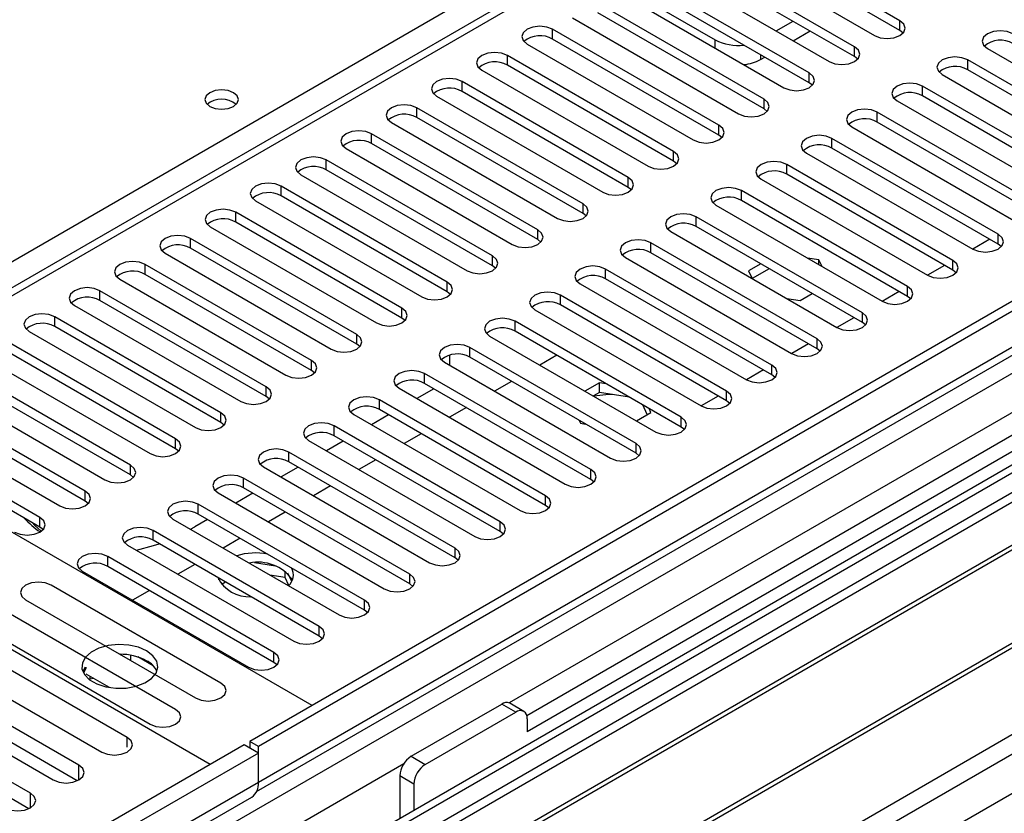
# Model space of a CAD drawing. Units: millimetres. Extents: x 2 to 4622, y 5 to 6539.
# Drawn here: x 1869 to 1992, y 1137 to 1236 of the extents above; entities that cross this region are included whole.
import ezdxf

# ---------------------------------------------------------------- set-up
doc = ezdxf.new("R2010")
doc.units = ezdxf.units.MM
doc.header["$LTSCALE"] = 22

msp = doc.modelspace()

# ---------------------------------------------------------------- linework, layer by layer
at = {"color": 7, "linetype": 'Continuous', "lineweight": 25}
for p, q in [((2867.735, 1705.936), (1897.585, 1145.88)), ((2868.796, 1705.323), (1898.645, 1145.267)), ((1898.421, 1139.633), (2867.114, 1698.847)), ((2891.691, 1699.348), (1911.025, 1133.221)), ((2286.584, 1444.322), (1865.593, 1201.289)), ((2383.013, 1409.374), (1932.188, 1149.118)), ((2384.781, 1408.354), (1932.233, 1147.103)), ((2149.845, 1267.625), (1914.025, 1131.489)), ((2149.845, 1266.401), (1915.086, 1130.877)), ((1919.676, 1128.227), (2154.435, 1263.751)), ((1920.194, 1127.928), (2154.953, 1263.452)), ((1930.29, 1122.1), (2165.049, 1257.623)), ((1930.807, 1121.801), (2165.567, 1257.325)), ((1940.188, 1116.386), (2176.008, 1252.522)), ((1978.813, 1235.939), (1958.042, 1247.93)), ((1978.813, 1234.714), (1958.042, 1246.705)), ((1954.86, 1246.093), (1975.631, 1234.102)), ((1973.157, 1232.673), (1952.385, 1244.664)), ((1973.157, 1231.448), (1952.385, 1243.439)), ((1949.203, 1242.827), (1969.975, 1230.836)), ((1967.5, 1229.408), (1946.728, 1241.399)), ((1943.546, 1239.562), (1964.318, 1227.571)), ((1945.137, 1239.663), (1955.744, 1233.54)), ((1967.5, 1228.183), (1946.728, 1240.174)), ((1961.843, 1226.142), (1941.072, 1238.133)), ((1961.843, 1224.917), (1941.072, 1236.908)), ((1937.89, 1236.296), (1958.661, 1224.305)), ((1963.346, 1234.663), (1965.467, 1235.887)), ((1956.186, 1222.876), (1935.415, 1234.867)), ((1965.468, 1233.438), (1967.589, 1234.662)), ((1979.207, 1234.408), (1978.813, 1234.714)), ((1956.186, 1221.651), (1935.415, 1233.642)), ((1932.233, 1233.03), (1953.004, 1221.039)), ((1989.774, 1232.469), (2010.545, 1220.478)), ((1950.529, 1219.611), (1929.758, 1231.602)), ((1961.401, 1231.09), (1961.932, 1231.397)), ((1973.55, 1231.142), (1973.157, 1231.448)), ((2008.07, 1219.049), (1987.299, 1231.04)), ((1926.576, 1229.765), (1947.347, 1217.774)), ((1950.529, 1218.386), (1929.758, 1230.377)), ((2008.07, 1217.825), (1987.299, 1229.816)), ((1944.872, 1216.345), (1924.101, 1228.336)), ((1967.893, 1227.877), (1967.5, 1228.183)), ((1984.117, 1229.203), (2004.888, 1217.212)), ((1944.872, 1215.12), (1924.101, 1227.111)), ((2002.413, 1215.784), (1981.642, 1227.775)), ((1920.919, 1226.499), (1941.69, 1214.508)), ((1978.46, 1225.938), (1999.231, 1213.947)), ((2002.413, 1214.559), (1981.642, 1226.55)), ((1939.215, 1213.079), (1918.444, 1225.07)), ((1962.236, 1224.611), (1961.843, 1224.917)), ((1996.756, 1212.518), (1975.985, 1224.509)), ((1915.262, 1223.233), (1936.033, 1211.242)), ((1939.215, 1211.855), (1918.444, 1223.846)), ((1996.756, 1211.293), (1975.985, 1223.284)), ((1972.803, 1222.672), (1993.574, 1210.681)), ((1933.559, 1209.814), (1912.787, 1221.805)), ((1956.579, 1221.345), (1956.186, 1221.651)), ((1991.099, 1209.252), (1970.328, 1221.243)), ((1909.605, 1219.968), (1930.377, 1207.977)), ((1933.559, 1208.589), (1912.787, 1220.58)), ((1991.099, 1208.028), (1970.328, 1220.019)), ((1927.902, 1206.548), (1907.13, 1218.539)), ((1950.922, 1218.08), (1950.529, 1218.386)), ((1967.146, 1219.407), (1987.917, 1207.416)), ((1927.902, 1205.323), (1907.13, 1217.314)), ((1985.443, 1205.987), (1964.671, 1217.978)), ((1903.948, 1216.702), (1924.72, 1204.711)), ((1961.489, 1216.141), (1982.261, 1204.15)), ((1985.443, 1204.762), (1964.671, 1216.753)), ((1922.245, 1203.282), (1901.474, 1215.273)), ((1945.265, 1214.814), (1944.872, 1215.12)), ((1979.786, 1202.721), (1959.014, 1214.712)), ((1898.292, 1213.437), (1919.063, 1201.446)), ((1922.245, 1202.058), (1901.474, 1214.049)), ((1979.786, 1201.496), (1959.014, 1213.487)), ((1955.832, 1212.875), (1976.604, 1200.884)), ((1916.588, 1200.017), (1895.817, 1212.008)), ((1939.609, 1211.549), (1939.215, 1211.855)), ((1974.129, 1199.456), (1953.358, 1211.447)), ((1892.635, 1210.171), (1913.406, 1198.18)), ((1916.588, 1198.792), (1895.817, 1210.783)), ((1974.129, 1198.231), (1953.358, 1210.222)), ((1910.931, 1196.751), (1890.16, 1208.742)), ((1933.952, 1208.283), (1933.559, 1208.589)), ((1950.176, 1209.61), (1970.947, 1197.619)), ((1990.044, 1208.637), (1987.923, 1207.412)), ((1910.931, 1195.526), (1890.16, 1207.517)), ((1968.472, 1196.19), (1947.701, 1208.181)), ((1991.493, 1207.722), (1991.099, 1208.028)), ((1886.978, 1206.905), (1907.749, 1194.914)), ((1944.519, 1206.344), (1965.29, 1194.353)), ((1968.472, 1194.965), (1947.701, 1206.956)), ((1968.701, 1206.055), (1967.261, 1206.278)), ((1969.087, 1205.224), (1968.701, 1206.055)), ((1968.701, 1205.446), (1968.701, 1206.055)), ((1905.274, 1193.486), (1884.503, 1205.477)), ((1928.295, 1205.017), (1927.902, 1205.323)), ((1962.815, 1192.924), (1942.044, 1204.915)), ((1961.421, 1205.567), (1959.911, 1204.695)), ((1962.482, 1204.954), (1960.361, 1203.73)), ((1984.388, 1205.371), (1982.266, 1204.147)), ((1985.836, 1204.456), (1985.443, 1204.762)), ((1881.321, 1203.64), (1902.092, 1191.649)), ((1905.274, 1192.261), (1884.503, 1204.252)), ((1962.815, 1191.7), (1942.044, 1203.691)), ((1959.911, 1204.695), (1960.359, 1203.731)), ((1938.862, 1203.078), (1959.633, 1191.087)), ((1899.617, 1190.22), (1878.846, 1202.211)), ((1922.638, 1201.752), (1922.245, 1202.058)), ((1957.158, 1189.659), (1936.387, 1201.65)), ((1964.676, 1201.239), (1966.346, 1200.981)), ((1966.346, 1200.981), (1967.856, 1201.852)), ((1978.731, 1202.105), (1976.61, 1200.881)), ((1980.179, 1201.19), (1979.786, 1201.496)), ((1875.664, 1200.374), (1896.435, 1188.383)), ((1899.617, 1188.995), (1878.846, 1200.986)), ((1957.158, 1188.434), (1936.387, 1200.425)), ((1893.961, 1186.954), (1873.189, 1198.945)), ((1916.981, 1198.486), (1916.588, 1198.792)), ((1933.205, 1199.813), (1953.976, 1187.822)), ((1973.074, 1198.84), (1970.953, 1197.615)), ((1893.961, 1185.73), (1873.189, 1197.721)), ((1951.501, 1186.393), (1930.73, 1198.384)), ((1974.522, 1197.925), (1974.129, 1198.231)), ((1870.007, 1197.108), (1890.779, 1185.117)), ((1927.548, 1196.547), (1948.319, 1184.556)), ((1951.501, 1185.168), (1930.73, 1197.159)), ((1888.304, 1183.689), (1867.532, 1195.68)), ((1911.324, 1195.22), (1910.931, 1195.526)), ((1945.845, 1183.127), (1925.073, 1195.118)), ((1967.417, 1195.574), (1965.296, 1194.35)), ((1968.865, 1194.659), (1968.472, 1194.965)), ((1864.35, 1193.843), (1885.122, 1181.852)), ((1888.304, 1182.464), (1867.532, 1194.455)), ((1922.51, 1194.146), (1922.51, 1192.924)), ((1945.845, 1181.903), (1925.073, 1193.894)), ((1935.951, 1194.145), (1933.83, 1192.921)), ((1921.891, 1193.281), (1942.663, 1181.29)), ((1882.647, 1180.423), (1861.876, 1192.414)), ((1905.668, 1191.955), (1905.274, 1192.261)), ((1940.188, 1179.862), (1919.416, 1191.853)), ((1961.76, 1192.309), (1959.639, 1191.084)), ((1963.208, 1191.393), (1962.815, 1191.7)), ((1858.694, 1190.577), (1879.465, 1178.586)), ((1882.647, 1179.198), (1861.876, 1191.189)), ((1916.234, 1190.016), (1937.006, 1178.025)), ((1940.188, 1178.637), (1919.416, 1190.628)), ((1930.294, 1190.88), (1928.173, 1189.655)), ((1941.261, 1190.72), (1939.451, 1189.676)), ((1942.112, 1190.589), (1941.261, 1190.72)), ((1941.261, 1189.496), (1941.261, 1190.72)), ((1876.99, 1177.157), (1856.219, 1189.148)), ((1900.011, 1188.689), (1899.617, 1188.995)), ((1920.571, 1189.961), (1918.45, 1188.737)), ((1941.261, 1189.496), (1940.512, 1189.063)), ((1945.01, 1188.916), (1941.261, 1189.496)), ((1956.103, 1189.043), (1953.982, 1187.818)), ((1905.362, 1150.369), (1839.425, 1188.434)), ((1876.99, 1175.933), (1856.219, 1187.924)), ((1934.531, 1176.596), (1913.76, 1188.587)), ((1924.637, 1187.614), (1922.516, 1186.39)), ((1947.247, 1186.747), (1946.691, 1187.945)), ((1957.552, 1188.128), (1957.158, 1188.434)), ((1853.037, 1187.311), (1873.808, 1175.321)), ((1910.578, 1186.75), (1931.349, 1174.759)), ((1914.915, 1186.696), (1912.793, 1185.471)), ((1934.531, 1175.371), (1913.76, 1187.362)), ((1945.886, 1185.961), (1947.696, 1187.006)), ((1947.696, 1187.006), (1947.468, 1187.497)), ((1871.333, 1173.892), (1850.562, 1185.883)), ((1894.354, 1185.423), (1893.961, 1185.73)), ((1928.874, 1173.33), (1908.103, 1185.321)), ((1938.74, 1186.004), (1938.906, 1185.646)), ((1938.906, 1185.646), (1939.526, 1185.55)), ((1951.895, 1184.862), (1951.501, 1185.168)), ((1871.333, 1172.667), (1850.562, 1184.658)), ((1928.874, 1172.106), (1908.103, 1184.097)), ((1918.98, 1184.348), (1916.859, 1183.124)), ((1904.921, 1183.485), (1925.692, 1171.494)), ((1909.258, 1183.43), (1907.137, 1182.205)), ((1888.697, 1182.158), (1888.304, 1182.464)), ((1923.217, 1170.065), (1902.446, 1182.056)), ((1946.238, 1181.597), (1945.845, 1181.903)), ((1892.634, 1143.022), (1826.697, 1181.086)), ((1899.264, 1180.219), (1920.035, 1168.228)), ((1903.601, 1180.164), (1901.48, 1178.94)), ((1923.217, 1168.84), (1902.446, 1180.831)), ((1913.323, 1181.083), (1911.202, 1179.858)), ((1883.04, 1178.892), (1882.647, 1179.198)), ((1917.56, 1166.799), (1896.789, 1178.79)), ((1907.667, 1177.817), (1905.545, 1176.593)), ((1940.581, 1178.331), (1940.188, 1178.637)), ((1893.607, 1176.953), (1914.378, 1164.962)), ((1897.944, 1176.899), (1895.823, 1175.674)), ((1917.56, 1165.574), (1896.789, 1177.565)), ((1877.383, 1175.627), (1876.99, 1175.933)), ((1911.903, 1163.534), (1891.132, 1175.525)), ((1934.924, 1175.065), (1934.531, 1175.371)), ((1911.903, 1162.309), (1891.132, 1174.3)), ((1902.01, 1174.552), (1899.889, 1173.327)), ((1887.95, 1173.688), (1908.721, 1161.697)), ((1892.287, 1173.633), (1890.69, 1172.711)), ((1871.726, 1172.361), (1871.333, 1172.667)), ((1906.247, 1160.268), (1885.475, 1172.259)), ((1890.16, 1172.412), (1890.69, 1172.711)), ((1929.267, 1171.8), (1928.874, 1172.106)), ((1882.293, 1170.422), (1903.065, 1158.431)), ((1906.247, 1159.043), (1885.475, 1171.034)), ((1896.353, 1171.286), (1894.232, 1170.061)), ((1900.59, 1157.002), (1879.818, 1168.993)), ((1890.696, 1168.02), (1888.575, 1166.796)), ((1900.779, 1167.803), (1898.144, 1168.211)), ((1923.61, 1168.534), (1923.217, 1168.84)), ((1876.637, 1167.156), (1897.408, 1155.165)), ((1900.59, 1155.778), (1879.818, 1167.769)), ((1901.999, 1166.39), (1900.077, 1166.687)), ((1901.999, 1166.39), (1901.999, 1167.179)), ((1902.811, 1165.865), (1902.326, 1166.91)), ((1893.946, 1153.167), (1872.733, 1165.413)), ((1894.542, 1165.8), (1894.013, 1165.494)), ((1902.462, 1165.391), (1901.999, 1166.39)), ((1917.954, 1165.268), (1917.56, 1165.574)), ((1885.039, 1164.755), (1882.918, 1163.53)), ((1869.551, 1163.576), (1890.765, 1151.33)), ((1888.29, 1149.902), (1867.076, 1162.148)), ((1912.297, 1162.003), (1911.903, 1162.309)), ((1863.894, 1160.311), (1885.108, 1148.065)), ((1882.244, 1146.411), (1861.031, 1158.658)), ((1906.64, 1158.737), (1906.247, 1159.043)), ((1857.849, 1156.821), (1879.062, 1144.575)), ((1881.461, 1156.784), (1881.348, 1156.766)), ((1882.681, 1155.997), (1882.681, 1156.67)), ((1885.503, 1155.343), (1883.574, 1156.457)), ((1900.983, 1155.471), (1900.59, 1155.778)), ((1876.196, 1142.92), (1854.983, 1155.166)), ((1877.007, 1155.19), (1876.691, 1154.655)), ((1877.114, 1155.128), (1876.794, 1154.438)), ((1880.03, 1152.629), (1877.114, 1154.312)), ((1851.801, 1153.33), (1873.014, 1141.083)), ((1876.009, 1140.987), (1854.983, 1153.125)), ((1877.544, 1153.605), (1877.606, 1153.738)), ((1877.606, 1153.738), (1877.606, 1154.028)), ((1877.606, 1153.738), (1878.002, 1153.799)), ((1870.149, 1139.429), (1848.936, 1151.675)), ((1931.818, 1149.652), (1930.051, 1150.673)), ((1869.962, 1137.496), (1848.936, 1149.634)), ((1917.737, 1144.042), (1929.051, 1150.573)), ((1919.505, 1143.022), (1930.819, 1149.553)), ((1932.233, 1148.736), (1932.233, 1147.103)), ((1897.585, 1145.88), (1897.585, 1145.063)), ((1898.645, 1145.267), (1897.585, 1145.88)), ((1896.877, 1145.471), (1877.786, 1134.45)), ((1898.645, 1144.451), (1896.877, 1145.471)), ((1898.645, 1140.776), (1898.645, 1145.267)), ((1898.645, 1144.451), (1878.846, 1133.021)), ((1898.645, 1140.776), (1898.645, 1144.451)), ((1916.323, 1141.593), (1916.323, 1136.28)), ((1918.091, 1140.572), (1918.091, 1137.3)), ((1878.018, 1127.515), (1897.817, 1138.945))]:
    msp.add_line(p, q, dxfattribs=at)
at = {"color": 8, "linetype": 'Continuous', "lineweight": 25}
for p, q in [((2868.796, 1700.832), (1898.645, 1140.776)), ((1919.682, 1102.099), (2954.709, 1699.607)), ((2893.191, 1699.199), (1895.11, 1123.019)), ((1895.463, 1135.675), (2871.271, 1698.997)), ((1921.803, 1098.424), (2957.679, 1696.423)), ((2288.084, 1444.174), (1867.002, 1201.088)), ((2383.493, 1412.51), (1929.985, 1150.706)), ((1824.823, 1181.025), (2112.368, 1347.021)), ((1978.813, 1234.714), (1978.813, 1235.939)), ((1935.415, 1233.642), (1935.415, 1234.867)), ((1955.744, 1232.52), (1955.744, 1233.54)), ((1973.157, 1231.448), (1973.157, 1232.673)), ((1929.758, 1230.377), (1929.758, 1231.602)), ((1961.401, 1231.703), (1961.401, 1231.09)), ((1987.299, 1229.816), (1987.299, 1231.04)), ((1967.5, 1228.183), (1967.5, 1229.408)), ((1924.101, 1227.111), (1924.101, 1228.336)), ((1981.642, 1226.55), (1981.642, 1227.775)), ((1961.843, 1224.917), (1961.843, 1226.142)), ((1918.444, 1223.846), (1918.444, 1225.07)), ((1975.985, 1223.284), (1975.985, 1224.509)), ((1956.186, 1221.651), (1956.186, 1222.876)), ((1912.787, 1220.58), (1912.787, 1221.805)), ((1970.328, 1220.019), (1970.328, 1221.243)), ((1950.529, 1218.386), (1950.529, 1219.611)), ((1907.13, 1217.314), (1907.13, 1218.539)), ((1964.671, 1216.753), (1964.671, 1217.978)), ((1944.872, 1215.12), (1944.872, 1216.345)), ((1901.474, 1214.049), (1901.474, 1215.273)), ((1959.014, 1213.487), (1959.014, 1214.712)), ((1939.215, 1211.855), (1939.215, 1213.079)), ((1895.817, 1210.783), (1895.817, 1212.008)), ((1953.358, 1210.222), (1953.358, 1211.447)), ((1933.559, 1208.589), (1933.559, 1209.814)), ((1890.16, 1207.517), (1890.16, 1208.742)), ((1991.099, 1208.028), (1991.099, 1209.252)), ((1947.701, 1206.956), (1947.701, 1208.181)), ((1927.902, 1205.323), (1927.902, 1206.548)), ((1884.503, 1204.252), (1884.503, 1205.477)), ((1942.044, 1203.691), (1942.044, 1204.915)), ((1985.443, 1204.762), (1985.443, 1205.987)), ((1922.245, 1202.058), (1922.245, 1203.282)), ((1979.786, 1201.496), (1979.786, 1202.721)), ((1878.846, 1200.986), (1878.846, 1202.211)), ((1936.387, 1200.425), (1936.387, 1201.65)), ((1916.588, 1198.792), (1916.588, 1200.017)), ((1873.189, 1197.721), (1873.189, 1198.945)), ((1974.129, 1198.231), (1974.129, 1199.456)), ((1930.73, 1197.159), (1930.73, 1198.384)), ((1910.931, 1195.526), (1910.931, 1196.751)), ((1968.472, 1194.965), (1968.472, 1196.19)), ((1925.073, 1193.894), (1925.073, 1195.118)), ((1905.274, 1192.261), (1905.274, 1193.486)), ((1962.815, 1191.7), (1962.815, 1192.924)), ((1919.416, 1190.628), (1919.416, 1191.853)), ((1899.617, 1188.995), (1899.617, 1190.22)), ((1957.158, 1188.434), (1957.158, 1189.659)), ((1913.76, 1187.362), (1913.76, 1188.587)), ((1893.961, 1185.73), (1893.961, 1186.954)), ((1951.501, 1185.168), (1951.501, 1186.393)), ((1908.103, 1184.097), (1908.103, 1185.321)), ((1888.304, 1182.464), (1888.304, 1183.689)), ((1945.845, 1181.903), (1945.845, 1183.127)), ((1902.446, 1180.831), (1902.446, 1182.056)), ((1882.647, 1179.198), (1882.647, 1180.423)), ((1940.188, 1178.637), (1940.188, 1179.862)), ((1896.789, 1177.565), (1896.789, 1178.79)), ((1876.99, 1175.933), (1876.99, 1177.157)), ((1934.531, 1175.371), (1934.531, 1176.596)), ((1891.132, 1174.3), (1891.132, 1175.525)), ((1871.333, 1172.667), (1871.333, 1173.892)), ((1928.874, 1172.106), (1928.874, 1173.33)), ((1885.475, 1171.034), (1885.475, 1172.259)), ((1923.217, 1168.84), (1923.217, 1170.065)), ((1879.818, 1167.769), (1879.818, 1168.993)), ((1917.56, 1165.574), (1917.56, 1166.799)), ((1911.903, 1162.309), (1911.903, 1163.534)), ((1906.247, 1159.043), (1906.247, 1160.268)), ((1900.59, 1155.778), (1900.59, 1157.002)), ((1930.819, 1149.553), (1929.051, 1150.573)), ((1882.244, 1145.184), (1882.244, 1146.411)), ((1917.737, 1144.042), (1919.505, 1143.022)), ((1876.196, 1141.083), (1876.196, 1142.92)), ((1916.803, 1143.095), (1897.585, 1132.001)), ((1898.645, 1140.776), (1878.846, 1129.347)), ((1918.091, 1140.572), (1916.323, 1141.593)), ((1870.149, 1137.592), (1870.149, 1139.429))]:
    msp.add_line(p, q, dxfattribs=at)
at = {"color": 7, "linetype": 'Continuous', "lineweight": 25, "flags": 128}
for points in [[(1975.631, 1234.102), (1976.361, 1233.82), (1977.222, 1233.721), (1978.084, 1233.82), (1978.813, 1234.102), (1979.301, 1234.523), (1979.472, 1235.02), (1979.301, 1235.517), (1978.813, 1235.939)], [(1935.415, 1234.867), (1934.685, 1235.149), (1933.824, 1235.248), (1932.963, 1235.149), (1932.233, 1234.867), (1931.745, 1234.446), (1931.574, 1233.949), (1931.745, 1233.452), (1932.233, 1233.03)], [(1992.956, 1234.306), (1992.226, 1234.588), (1991.365, 1234.686), (1990.504, 1234.588), (1989.774, 1234.306), (1989.286, 1233.885), (1989.115, 1233.388), (1989.286, 1232.89), (1989.774, 1232.469)], [(1929.758, 1231.602), (1929.028, 1231.883), (1928.167, 1231.982), (1927.306, 1231.883), (1926.576, 1231.602), (1926.088, 1231.18), (1925.917, 1230.683), (1926.088, 1230.186), (1926.576, 1229.765)], [(1969.975, 1230.836), (1970.705, 1230.555), (1971.566, 1230.456), (1972.427, 1230.555), (1973.157, 1230.836), (1973.644, 1231.258), (1973.816, 1231.755), (1973.644, 1232.252), (1973.157, 1232.673)], [(1987.299, 1231.04), (1986.569, 1231.322), (1985.708, 1231.421), (1984.847, 1231.322), (1984.117, 1231.04), (1983.629, 1230.619), (1983.458, 1230.122), (1983.629, 1229.625), (1984.117, 1229.203)], [(1964.318, 1227.571), (1965.048, 1227.289), (1965.909, 1227.19), (1966.77, 1227.289), (1967.5, 1227.571), (1967.987, 1227.992), (1968.159, 1228.489), (1967.987, 1228.986), (1967.5, 1229.408)], [(1924.101, 1228.336), (1923.371, 1228.618), (1922.51, 1228.716), (1921.649, 1228.618), (1920.919, 1228.336), (1920.431, 1227.915), (1920.26, 1227.418), (1920.431, 1226.92), (1920.919, 1226.499)], [(1981.642, 1227.775), (1980.912, 1228.056), (1980.051, 1228.155), (1979.19, 1228.056), (1978.46, 1227.775), (1977.972, 1227.353), (1977.801, 1226.856), (1977.972, 1226.359), (1978.46, 1225.938)], [(1895.534, 1226.948), (1894.853, 1227.211), (1894.049, 1227.303), (1893.245, 1227.211), (1892.564, 1226.948), (1892.109, 1226.555), (1891.949, 1226.091), (1892.109, 1225.627), (1892.564, 1225.233), (1893.245, 1224.971), (1894.049, 1224.878), (1894.853, 1224.971), (1895.534, 1225.233), (1895.989, 1225.627), (1896.149, 1226.091), (1895.989, 1226.555), (1895.534, 1226.948)], [(1958.661, 1224.305), (1959.391, 1224.023), (1960.252, 1223.925), (1961.113, 1224.023), (1961.843, 1224.305), (1962.331, 1224.726), (1962.502, 1225.223), (1962.331, 1225.721), (1961.843, 1226.142)], [(1918.444, 1225.07), (1917.714, 1225.352), (1916.853, 1225.451), (1915.992, 1225.352), (1915.262, 1225.07), (1914.774, 1224.649), (1914.603, 1224.152), (1914.774, 1223.655), (1915.262, 1223.233)], [(1975.985, 1224.509), (1975.255, 1224.791), (1974.394, 1224.89), (1973.533, 1224.791), (1972.803, 1224.509), (1972.315, 1224.088), (1972.144, 1223.591), (1972.315, 1223.094), (1972.803, 1222.672)], [(1912.787, 1221.805), (1912.057, 1222.086), (1911.196, 1222.185), (1910.335, 1222.086), (1909.605, 1221.805), (1909.118, 1221.383), (1908.946, 1220.886), (1909.118, 1220.389), (1909.605, 1219.968)], [(1953.004, 1221.039), (1953.734, 1220.758), (1954.595, 1220.659), (1955.456, 1220.758), (1956.186, 1221.039), (1956.674, 1221.461), (1956.845, 1221.958), (1956.674, 1222.455), (1956.186, 1222.876)], [(1970.328, 1221.243), (1969.598, 1221.525), (1968.737, 1221.624), (1967.876, 1221.525), (1967.146, 1221.243), (1966.658, 1220.822), (1966.487, 1220.325), (1966.658, 1219.828), (1967.146, 1219.407)], [(1947.347, 1217.774), (1948.077, 1217.492), (1948.938, 1217.393), (1949.799, 1217.492), (1950.529, 1217.774), (1951.017, 1218.195), (1951.188, 1218.692), (1951.017, 1219.189), (1950.529, 1219.611)], [(1907.13, 1218.539), (1906.4, 1218.821), (1905.539, 1218.92), (1904.678, 1218.821), (1903.949, 1218.539), (1903.461, 1218.118), (1903.29, 1217.621), (1903.461, 1217.124), (1903.948, 1216.702)], [(1964.671, 1217.978), (1963.941, 1218.259), (1963.08, 1218.358), (1962.219, 1218.259), (1961.489, 1217.978), (1961.002, 1217.556), (1960.83, 1217.059), (1961.002, 1216.562), (1961.489, 1216.141)], [(1941.69, 1214.508), (1942.42, 1214.227), (1943.281, 1214.128), (1944.142, 1214.226), (1944.872, 1214.508), (1945.36, 1214.929), (1945.531, 1215.427), (1945.36, 1215.924), (1944.872, 1216.345)], [(1901.474, 1215.273), (1900.744, 1215.555), (1899.883, 1215.654), (1899.022, 1215.555), (1898.292, 1215.273), (1897.804, 1214.852), (1897.633, 1214.355), (1897.804, 1213.858), (1898.292, 1213.437)], [(1959.014, 1214.712), (1958.284, 1214.994), (1957.423, 1215.093), (1956.562, 1214.994), (1955.832, 1214.712), (1955.345, 1214.291), (1955.173, 1213.794), (1955.345, 1213.297), (1955.832, 1212.875)], [(1895.817, 1212.008), (1895.087, 1212.289), (1894.226, 1212.388), (1893.365, 1212.289), (1892.635, 1212.008), (1892.147, 1211.586), (1891.976, 1211.089), (1892.147, 1210.592), (1892.635, 1210.171)], [(1936.033, 1211.242), (1936.763, 1210.961), (1937.624, 1210.862), (1938.486, 1210.961), (1939.215, 1211.242), (1939.703, 1211.664), (1939.874, 1212.161), (1939.703, 1212.658), (1939.215, 1213.079)], [(1953.358, 1211.447), (1952.628, 1211.728), (1951.767, 1211.827), (1950.906, 1211.728), (1950.176, 1211.447), (1949.688, 1211.025), (1949.517, 1210.528), (1949.688, 1210.031), (1950.176, 1209.61)], [(1930.377, 1207.977), (1931.107, 1207.695), (1931.968, 1207.596), (1932.829, 1207.695), (1933.559, 1207.977), (1934.046, 1208.398), (1934.218, 1208.895), (1934.046, 1209.392), (1933.559, 1209.814)], [(1890.16, 1208.742), (1889.43, 1209.024), (1888.569, 1209.123), (1887.708, 1209.024), (1886.978, 1208.742), (1886.49, 1208.321), (1886.319, 1207.824), (1886.49, 1207.327), (1886.978, 1206.905)], [(1947.701, 1208.181), (1946.971, 1208.462), (1946.11, 1208.561), (1945.249, 1208.462), (1944.519, 1208.181), (1944.031, 1207.76), (1943.86, 1207.262), (1944.031, 1206.765), (1944.519, 1206.344)], [(1987.917, 1207.416), (1988.647, 1207.134), (1989.508, 1207.035), (1990.369, 1207.134), (1991.099, 1207.416), (1991.587, 1207.837), (1991.758, 1208.334), (1991.587, 1208.831), (1991.099, 1209.252)], [(1924.72, 1204.711), (1925.45, 1204.43), (1926.311, 1204.331), (1927.172, 1204.43), (1927.902, 1204.711), (1928.39, 1205.133), (1928.561, 1205.63), (1928.389, 1206.127), (1927.902, 1206.548)], [(1884.503, 1205.477), (1883.773, 1205.758), (1882.912, 1205.857), (1882.051, 1205.758), (1881.321, 1205.477), (1880.833, 1205.055), (1880.662, 1204.558), (1880.833, 1204.061), (1881.321, 1203.64)], [(1942.044, 1204.915), (1941.314, 1205.197), (1940.453, 1205.296), (1939.592, 1205.197), (1938.862, 1204.915), (1938.374, 1204.494), (1938.203, 1203.997), (1938.374, 1203.5), (1938.862, 1203.078)], [(1982.261, 1204.15), (1982.99, 1203.868), (1983.852, 1203.769), (1984.713, 1203.868), (1985.443, 1204.15), (1985.93, 1204.571), (1986.102, 1205.068), (1985.93, 1205.565), (1985.443, 1205.987)], [(1878.846, 1202.211), (1878.116, 1202.492), (1877.255, 1202.591), (1876.394, 1202.492), (1875.664, 1202.211), (1875.176, 1201.79), (1875.005, 1201.292), (1875.176, 1200.795), (1875.664, 1200.374)], [(1919.063, 1201.446), (1919.793, 1201.164), (1920.654, 1201.065), (1921.515, 1201.164), (1922.245, 1201.446), (1922.733, 1201.867), (1922.904, 1202.364), (1922.733, 1202.861), (1922.245, 1203.282)], [(1976.604, 1200.884), (1977.334, 1200.603), (1978.195, 1200.504), (1979.056, 1200.603), (1979.786, 1200.884), (1980.273, 1201.306), (1980.445, 1201.803), (1980.273, 1202.3), (1979.786, 1202.721)], [(1936.387, 1201.65), (1935.657, 1201.931), (1934.796, 1202.03), (1933.935, 1201.931), (1933.205, 1201.65), (1932.717, 1201.228), (1932.546, 1200.731), (1932.717, 1200.234), (1933.205, 1199.813)], [(1913.406, 1198.18), (1914.136, 1197.898), (1914.997, 1197.799), (1915.858, 1197.898), (1916.588, 1198.18), (1917.076, 1198.601), (1917.247, 1199.098), (1917.076, 1199.595), (1916.588, 1200.017)], [(1873.189, 1198.945), (1872.459, 1199.227), (1871.598, 1199.326), (1870.737, 1199.227), (1870.007, 1198.945), (1869.52, 1198.524), (1869.348, 1198.027), (1869.52, 1197.53), (1870.007, 1197.108)], [(1930.73, 1198.384), (1930, 1198.666), (1929.139, 1198.764), (1928.278, 1198.666), (1927.548, 1198.384), (1927.06, 1197.963), (1926.889, 1197.466), (1927.06, 1196.968), (1927.548, 1196.547)], [(1970.947, 1197.619), (1971.677, 1197.337), (1972.538, 1197.238), (1973.399, 1197.337), (1974.129, 1197.619), (1974.617, 1198.04), (1974.788, 1198.537), (1974.617, 1199.034), (1974.129, 1199.456)], [(1907.749, 1194.914), (1908.479, 1194.633), (1909.34, 1194.534), (1910.201, 1194.633), (1910.931, 1194.914), (1911.419, 1195.336), (1911.59, 1195.833), (1911.419, 1196.33), (1910.931, 1196.751)], [(1965.29, 1194.353), (1966.02, 1194.071), (1966.881, 1193.973), (1967.742, 1194.071), (1968.472, 1194.353), (1968.96, 1194.774), (1969.131, 1195.271), (1968.96, 1195.769), (1968.472, 1196.19)], [(1925.073, 1195.118), (1924.343, 1195.4), (1923.482, 1195.499), (1922.621, 1195.4), (1921.891, 1195.118), (1921.404, 1194.697), (1921.232, 1194.2), (1921.404, 1193.703), (1921.891, 1193.281)], [(1902.092, 1191.649), (1902.822, 1191.367), (1903.683, 1191.268), (1904.544, 1191.367), (1905.274, 1191.649), (1905.762, 1192.07), (1905.933, 1192.567), (1905.762, 1193.064), (1905.274, 1193.486)], [(1959.633, 1191.087), (1960.363, 1190.806), (1961.224, 1190.707), (1962.085, 1190.806), (1962.815, 1191.087), (1963.303, 1191.509), (1963.474, 1192.006), (1963.303, 1192.503), (1962.815, 1192.924)], [(1919.416, 1191.853), (1918.687, 1192.134), (1917.825, 1192.233), (1916.964, 1192.134), (1916.234, 1191.853), (1915.747, 1191.431), (1915.575, 1190.934), (1915.747, 1190.437), (1916.234, 1190.016)], [(1896.435, 1188.383), (1897.165, 1188.101), (1898.026, 1188.003), (1898.887, 1188.101), (1899.617, 1188.383), (1900.105, 1188.804), (1900.276, 1189.301), (1900.105, 1189.799), (1899.617, 1190.22)], [(1913.76, 1188.587), (1913.03, 1188.869), (1912.169, 1188.968), (1911.308, 1188.869), (1910.578, 1188.587), (1910.09, 1188.166), (1909.919, 1187.669), (1910.09, 1187.172), (1910.578, 1186.75)], [(1942.874, 1189.246), (1942.071, 1189.221), (1940.576, 1189.026)], [(1953.976, 1187.822), (1954.706, 1187.54), (1955.567, 1187.441), (1956.428, 1187.54), (1957.158, 1187.822), (1957.646, 1188.243), (1957.817, 1188.74), (1957.646, 1189.237), (1957.158, 1189.659)], [(1890.779, 1185.117), (1891.509, 1184.836), (1892.37, 1184.737), (1893.231, 1184.836), (1893.961, 1185.117), (1894.448, 1185.539), (1894.62, 1186.036), (1894.448, 1186.533), (1893.961, 1186.954)], [(1948.319, 1184.556), (1949.049, 1184.275), (1949.91, 1184.176), (1950.771, 1184.275), (1951.501, 1184.556), (1951.989, 1184.978), (1952.16, 1185.475), (1951.989, 1185.972), (1951.501, 1186.393)], [(1908.103, 1185.321), (1907.373, 1185.603), (1906.512, 1185.702), (1905.651, 1185.603), (1904.921, 1185.321), (1904.433, 1184.9), (1904.262, 1184.403), (1904.433, 1183.906), (1904.921, 1183.485)], [(1885.122, 1181.852), (1885.852, 1181.57), (1886.713, 1181.471), (1887.574, 1181.57), (1888.304, 1181.852), (1888.792, 1182.273), (1888.963, 1182.77), (1888.791, 1183.267), (1888.304, 1183.689)], [(1942.663, 1181.29), (1943.393, 1181.009), (1944.254, 1180.91), (1945.115, 1181.009), (1945.845, 1181.29), (1946.332, 1181.712), (1946.504, 1182.209), (1946.332, 1182.706), (1945.845, 1183.127)], [(1902.446, 1182.056), (1901.716, 1182.337), (1900.855, 1182.436), (1899.994, 1182.337), (1899.264, 1182.056), (1898.776, 1181.634), (1898.605, 1181.137), (1898.776, 1180.64), (1899.264, 1180.219)], [(1879.465, 1178.586), (1880.195, 1178.305), (1881.056, 1178.206), (1881.917, 1178.305), (1882.647, 1178.586), (1883.135, 1179.008), (1883.306, 1179.505), (1883.135, 1180.002), (1882.647, 1180.423)], [(1896.789, 1178.79), (1896.059, 1179.072), (1895.198, 1179.171), (1894.337, 1179.072), (1893.607, 1178.79), (1893.119, 1178.369), (1892.948, 1177.872), (1893.119, 1177.375), (1893.607, 1176.953)], [(1937.006, 1178.025), (1937.736, 1177.743), (1938.597, 1177.644), (1939.458, 1177.743), (1940.188, 1178.025), (1940.675, 1178.446), (1940.847, 1178.943), (1940.675, 1179.44), (1940.188, 1179.862)], [(1873.808, 1175.321), (1874.538, 1175.039), (1875.399, 1174.94), (1876.26, 1175.039), (1876.99, 1175.32), (1877.478, 1175.742), (1877.649, 1176.239), (1877.478, 1176.736), (1876.99, 1177.157)], [(1931.349, 1174.759), (1932.079, 1174.478), (1932.94, 1174.379), (1933.801, 1174.478), (1934.531, 1174.759), (1935.019, 1175.181), (1935.19, 1175.678), (1935.019, 1176.175), (1934.531, 1176.596)], [(1891.132, 1175.525), (1890.402, 1175.806), (1889.541, 1175.905), (1888.68, 1175.806), (1887.95, 1175.525), (1887.462, 1175.103), (1887.291, 1174.606), (1887.462, 1174.109), (1887.95, 1173.688)], [(1868.151, 1172.055), (1868.881, 1171.773), (1869.742, 1171.674), (1870.603, 1171.773), (1871.333, 1172.055), (1871.821, 1172.476), (1871.992, 1172.973), (1871.821, 1173.47), (1871.333, 1173.892)], [(1870.415, 1173.197), (1870.668, 1172.933), (1871.502, 1172.164)], [(1925.692, 1171.494), (1926.422, 1171.212), (1927.283, 1171.113), (1928.144, 1171.212), (1928.874, 1171.494), (1929.362, 1171.915), (1929.533, 1172.412), (1929.362, 1172.909), (1928.874, 1173.33)], [(1885.475, 1172.259), (1884.745, 1172.541), (1883.884, 1172.639), (1883.023, 1172.541), (1882.293, 1172.259), (1881.806, 1171.838), (1881.634, 1171.341), (1881.806, 1170.843), (1882.293, 1170.422)], [(1883.416, 1169.774), (1885.545, 1170.365), (1886.224, 1170.602)], [(1879.818, 1168.993), (1879.089, 1169.275), (1878.227, 1169.374), (1877.366, 1169.275), (1876.636, 1168.993), (1876.149, 1168.572), (1875.977, 1168.075), (1876.149, 1167.578), (1876.637, 1167.156)], [(1920.035, 1168.228), (1920.765, 1167.946), (1921.626, 1167.847), (1922.487, 1167.946), (1923.217, 1168.228), (1923.705, 1168.649), (1923.876, 1169.146), (1923.705, 1169.643), (1923.217, 1170.065)], [(1914.378, 1164.962), (1915.108, 1164.681), (1915.969, 1164.582), (1916.83, 1164.681), (1917.56, 1164.962), (1918.048, 1165.384), (1918.219, 1165.881), (1918.048, 1166.378), (1917.56, 1166.799)], [(1872.733, 1165.413), (1872.003, 1165.695), (1871.142, 1165.794), (1870.281, 1165.695), (1869.551, 1165.413), (1869.064, 1164.992), (1868.892, 1164.495), (1869.063, 1163.998), (1869.551, 1163.576)], [(1893.738, 1166.265), (1893.669, 1166.119), (1893.654, 1166.082)], [(1908.721, 1161.697), (1909.451, 1161.415), (1910.312, 1161.316), (1911.173, 1161.415), (1911.903, 1161.697), (1912.391, 1162.118), (1912.562, 1162.615), (1912.391, 1163.112), (1911.903, 1163.534)], [(1903.065, 1158.431), (1903.795, 1158.149), (1904.656, 1158.051), (1905.517, 1158.149), (1906.247, 1158.431), (1906.734, 1158.852), (1906.906, 1159.349), (1906.734, 1159.847), (1906.247, 1160.268)], [(1884.68, 1157.206), (1883.649, 1157.658), (1882.446, 1157.932), (1881.159, 1158.008), (1879.884, 1157.881), (1878.716, 1157.56), (1877.741, 1157.07), (1877.031, 1156.445), (1876.64, 1155.733), (1876.596, 1154.987), (1876.902, 1154.262), (1877.536, 1153.611), (1878.451, 1153.083), (1879.579, 1152.717), (1880.835, 1152.54), (1882.128, 1152.565), (1883.361, 1152.791), (1884.443, 1153.201), (1885.293, 1153.764), (1885.849, 1154.438), (1886.068, 1155.174), (1885.936, 1155.917), (1885.461, 1156.611), (1884.68, 1157.206)], [(1897.408, 1155.165), (1898.138, 1154.884), (1898.999, 1154.785), (1899.86, 1154.884), (1900.59, 1155.165), (1901.077, 1155.587), (1901.249, 1156.084), (1901.077, 1156.581), (1900.59, 1157.002)], [(1890.765, 1151.33), (1891.494, 1151.049), (1892.355, 1150.95), (1893.216, 1151.049), (1893.946, 1151.33), (1894.434, 1151.752), (1894.605, 1152.249), (1894.434, 1152.746), (1893.946, 1153.167)], [(1885.108, 1148.065), (1885.838, 1147.783), (1886.699, 1147.684), (1887.56, 1147.783), (1888.29, 1148.065), (1888.777, 1148.486), (1888.949, 1148.983), (1888.777, 1149.48), (1888.29, 1149.902)], [(1879.062, 1144.575), (1879.792, 1144.293), (1880.653, 1144.194), (1881.514, 1144.293), (1882.244, 1144.575), (1882.732, 1144.996), (1882.903, 1145.493), (1882.732, 1145.99), (1882.244, 1146.411)], [(1873.014, 1141.083), (1873.744, 1140.802), (1874.605, 1140.703), (1875.466, 1140.802), (1876.196, 1141.083), (1876.684, 1141.505), (1876.855, 1142.002), (1876.684, 1142.499), (1876.196, 1142.92)], [(1866.967, 1137.592), (1867.697, 1137.311), (1868.558, 1137.212), (1869.419, 1137.311), (1870.149, 1137.592), (1870.636, 1138.014), (1870.808, 1138.511), (1870.637, 1139.008), (1870.149, 1139.429)]]:
    msp.add_lwpolyline(points, dxfattribs=at)
at = {"color": 7, "linetype": 'Continuous', "lineweight": 25}
for centre, radius, start, end in [((1933.847, 1230.92), 3.141, 60.06331, 129.72146), ((1958.548, 1238.939), 6.084, 242.55465, 277.29685), ((1991.388, 1230.359), 3.142, 60.06632, 129.71999), ((1928.19, 1227.654), 3.142, 60.06674, 129.71934), ((1958.776, 1235.96), 5.533, 275.66591, 298.32611), ((1985.731, 1227.093), 3.142, 60.06632, 129.71999), ((1922.533, 1224.389), 3.142, 60.06674, 129.71934), ((1980.074, 1223.827), 3.142, 60.06598, 129.72033), ((1894.05, 1223.284), 2.845, 50.4632, 129.97529), ((1916.877, 1221.123), 3.142, 60.06674, 129.71934), ((1974.417, 1220.562), 3.141, 60.06516, 129.71982), ((1911.22, 1217.857), 3.142, 60.06693, 129.71915), ((1968.76, 1217.296), 3.141, 60.06288, 129.72211), ((1905.563, 1214.592), 3.142, 60.06559, 129.71917), ((1963.104, 1214.031), 3.141, 60.06288, 129.72211), ((1899.906, 1211.326), 3.142, 60.06559, 129.71917), ((1957.447, 1210.765), 3.142, 60.06632, 129.71999), ((1894.249, 1208.061), 3.141, 60.06331, 129.72146), ((1951.79, 1207.499), 3.142, 60.06632, 129.71999), ((1888.592, 1204.795), 3.141, 60.06331, 129.72146), ((1946.133, 1204.234), 3.142, 60.06632, 129.71999), ((1882.935, 1201.529), 3.142, 60.06674, 129.71934), ((1940.476, 1200.968), 3.142, 60.06651, 129.7198), ((1877.279, 1198.264), 3.142, 60.06674, 129.71934), ((1934.819, 1197.702), 3.141, 60.06516, 129.71982), ((1871.622, 1194.998), 3.142, 60.06693, 129.71915), ((1929.162, 1194.437), 3.141, 60.06516, 129.71982), ((1923.506, 1191.171), 3.141, 60.06288, 129.72211), ((1917.849, 1187.906), 3.141, 60.06288, 129.72211), ((1912.192, 1184.64), 3.142, 60.06632, 129.71999), ((1906.535, 1181.374), 3.142, 60.06632, 129.71999), ((1900.878, 1178.109), 3.142, 60.06651, 129.7198), ((1895.221, 1174.843), 3.142, 60.06598, 129.72033), ((1889.565, 1171.577), 3.141, 60.06516, 129.71982), ((1878.221, 1182.047), 12.102, 222.89379, 235.49509), ((1883.908, 1168.312), 3.141, 60.06288, 129.72211), ((1898.284, 1161.703), 7.741, 78.66092, 107.66918), ((1878.251, 1165.046), 3.141, 60.06288, 129.72211), ((1898.615, 1163.009), 5.285, 35.56407, 102.17715), ((1901.229, 1166.683), 1.791, 311.3462, 29.81114), ((1897.471, 1168.342), 4.375, 206.9096, 273.09578), ((1881.449, 1149.894), 6.892, 62.04096, 91.10107), ((1883.526, 1153.604), 2.643, 23.43891, 64.12084), ((1929.637, 1149.755), 1.006, 65.70231, 125.61092), ((1931.371, 1148.876), 0.873, 350.78722, 129.20498), ((1919.394, 1141.453), 3.074, 122.60737, 177.39164), ((1921.161, 1140.432), 3.074, 122.60737, 177.39164), ((1896.717, 1140.546), 1.942, 304.49434, 6.81775)]:
    msp.add_arc(centre, radius, start, end, dxfattribs=at)

doc.saveas('drawing.dxf')
